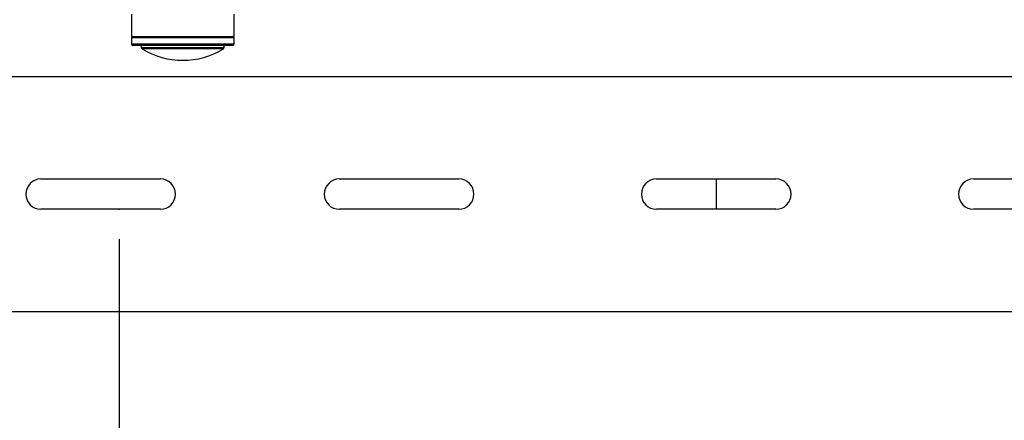
# Model space of a CAD drawing. Extents: x 4 to 132, y 2 to 86.
# Drawn here: x 99 to 112, y 40 to 45 of the extents above; entities that cross this region are included whole.
import ezdxf

# ---------------------------------------------------------------- set-up
doc = ezdxf.new("R2010")
doc.units = 0
doc.header["$LTSCALE"] = 8
doc.header["$MEASUREMENT"] = 0
doc.header["$PDSIZE"] = -1
doc.linetypes.add('CENTERX2', pattern=[0.8, 0.5, -0.1, 0.1, -0.1])
doc.layers.add('SLD-0', color=179, linetype='CONTINUOUS')
doc.styles.add('SLDTEXTSTYLE0', font='TXT', dxfattribs={"width": 0.75})
doc.dimstyles.new('SLDDIMSTYLE0', dxfattribs={"dimtxt": 1.102362, "dimasz": 1.04, "dimexe": 0, "dimexo": 0.0625, "dimgap": 0.275591, "dimtad": 1, "dimrnd": 1e-09, "dimzin": 12, "dimtxsty": 'SLDTEXTSTYLE0', "dimblk1": 'NONE', "dimblk2": 'NONE', "dimsah": 1, "dimcen": 0.09, "dimazin": 3, "dimtfac": 1, "dimtofl": 0, "dimtmove": 0, "dimatfit": 3, "dimtolj": 1, "dimtzin": 12})

# ---------------------------------------------------------------- blocks, each defined once
blk = doc.blocks.new('*D19')
at = {"layer": 'SLD-0', "color": 179}
for p, q in [((100.187, 42.004), (100.187, 35.699)), ((116.187, 42.004), (116.187, 35.699)), ((100.187, 36.699), (104.424, 36.699)), ((116.187, 36.699), (111.326, 36.699)), ((105.595, 36.567), (105.595, 35.081)), ((105.595, 36.567), (105.819, 36.567)), ((110.155, 36.567), (109.931, 36.567)), ((110.155, 36.567), (110.155, 35.081)), ((105.595, 35.081), (105.819, 35.081)), ((110.155, 35.081), (109.931, 35.081))]:
    blk.add_line(p, q, dxfattribs=at)
for points in [[(100.187, 36.699), (101.435, 36.491), (101.435, 36.907)], [(116.187, 36.699), (114.939, 36.907), (114.939, 36.491)]]:
    blk.add_solid(points, dxfattribs=at)
at = {"layer": 'SLD-0', "color": 179, "char_height": 1.1024, "attachment_point": 1, "style": 'SLDTEXTSTYLE0'}
for s, insert in [('16.00', (106.043, 38.12, 0.031)), ('406.4', (106.043, 36.37, 0.031))]:
    blk.add_mtext(s, dxfattribs=dict(at, insert=insert))
blk = doc.blocks.new('_NONE')
blk = doc.blocks.new('*D20')
at = {"layer": 'SLD-0', "color": 179}
for p, q in [((96.187, 42.004), (96.187, 31.58)), ((120.187, 42.004), (120.187, 31.58)), ((96.187, 32.58), (104.424, 32.58)), ((120.187, 32.58), (111.326, 32.58)), ((105.595, 32.449), (105.595, 30.962)), ((105.595, 32.449), (105.819, 32.449)), ((110.155, 32.449), (109.931, 32.449)), ((110.155, 32.449), (110.155, 30.962)), ((105.595, 30.962), (105.819, 30.962)), ((110.155, 30.962), (109.931, 30.962))]:
    blk.add_line(p, q, dxfattribs=at)
for points in [[(96.187, 32.58), (97.435, 32.372), (97.435, 32.788)], [(120.187, 32.58), (118.939, 32.788), (118.939, 32.372)]]:
    blk.add_solid(points, dxfattribs=at)
at = {"layer": 'SLD-0', "color": 179, "char_height": 1.1024, "attachment_point": 1, "style": 'SLDTEXTSTYLE0'}
for s, insert in [('24.00', (106.043, 34.001, 0.031)), ('609.6', (106.043, 32.252, 0.031))]:
    blk.add_mtext(s, dxfattribs=dict(at, insert=insert))

msp = doc.modelspace()

# ---------------------------------------------------------------- linework, layer by layer
at = {"layer": 'SLD-0', "color": 179, "linetype": 'CONTINUOUS'}
for p, q in [((100.349495, 45.022846), (100.349495, 44.722346)), ((101.724495, 44.722346), (101.724495, 45.022846)), ((100.349495, 44.722346), (101.724495, 44.722346)), ((100.349495, 44.702346), (100.349495, 44.622346)), ((101.704495, 44.602346), (100.369495, 44.602346)), ((100.481995, 44.602346), (100.481995, 44.573465)), ((101.591995, 44.573465), (101.591995, 44.602346)), ((101.724495, 44.622346), (101.724495, 44.702346)), ((117.624495, 44.181846), (98.749495, 44.181846)), ((99.136995, 42.810346), (100.736995, 42.810346)), ((103.136995, 42.810346), (104.736995, 42.810346)), ((107.386995, 42.810346), (108.986995, 42.810346)), ((111.636995, 42.810346), (113.236995, 42.810346)), ((100.736995, 42.404346), (99.136995, 42.404346)), ((104.736995, 42.404346), (103.136995, 42.404346)), ((108.986995, 42.404346), (107.386995, 42.404346)), ((113.236995, 42.404346), (111.636995, 42.404346)), ((98.749495, 41.032846), (117.624495, 41.032846))]:
    msp.add_line(p, q, dxfattribs=at)
at = {"layer": 'SLD-0', "color": 183, "linetype": 'CONTINUOUS'}
for p, q in [((100.446751, 44.702346), (100.349495, 44.702346)), ((100.349495, 44.622346), (101.724495, 44.622346)), ((101.724495, 44.702346), (100.446751, 44.702346)), ((100.481995, 44.573465), (101.591995, 44.573465)), ((101.582459, 44.556421), (100.491531, 44.556421))]:
    msp.add_line(p, q, dxfattribs=at)
at = {"layer": 'SLD-0', "color": 179, "linetype": 'CENTERX2'}
msp.add_line((108.186995, 42.810346), (108.186995, 42.404346), dxfattribs=at)
at = {"layer": 'SLD-0', "color": 179, "linetype": 'CONTINUOUS'}
for centre, radius, start, end in [((100.369495, 44.702346), 0.02, 90, 180), ((100.369495, 44.622346), 0.02, 180, 270), ((101.704495, 44.702346), 0.02, 0, 90), ((101.704495, 44.622346), 0.02, 270, 0), ((100.501995, 44.573465), 0.02, 180, 238.4536995), ((101.036995, 45.444924), 1.042578, 238.4536995, 301.5463005), ((101.571995, 44.573465), 0.02, 301.5463005, 0), ((99.136995, 42.607346), 0.203, 90, 270), ((100.736995, 42.607346), 0.203, 270, 90), ((103.136995, 42.607346), 0.203, 90, 270), ((104.736995, 42.607346), 0.203, 270, 90), ((107.386995, 42.607346), 0.203, 90, 270), ((108.986995, 42.607346), 0.203, 270, 90), ((111.636995, 42.607346), 0.203, 90, 270)]:
    msp.add_arc(centre, radius, start, end, dxfattribs=at)
at = {"layer": 'SLD-0'}
msp.add_point((100.186995, 42.404346), dxfattribs=at)

# ---------------------------------------------------------------- dimensions: what is measured, and where the dimension line sits
at = {"layer": 'SLD-0', "color": 179}
for base, p1, p2, picture, middle in [((96.186995, 32.579916), (120.186995, 42.404346), (96.186995, 42.404346), '*D20', (107.875124, 32.579916)), ((100.186995, 36.698542), (116.186995, 42.404346), (100.186995, 42.404346), '*D19', (107.875124, 36.698542))]:
    dim = msp.add_linear_dim(base=base, p1=p1, p2=p2, dimstyle='SLDDIMSTYLE0', dxfattribs=at)
    dim.commit()
    dim.dimension.update_dxf_attribs({"geometry": picture, "text_midpoint": middle, "dimtype": 160})

doc.saveas('drawing.dxf')
